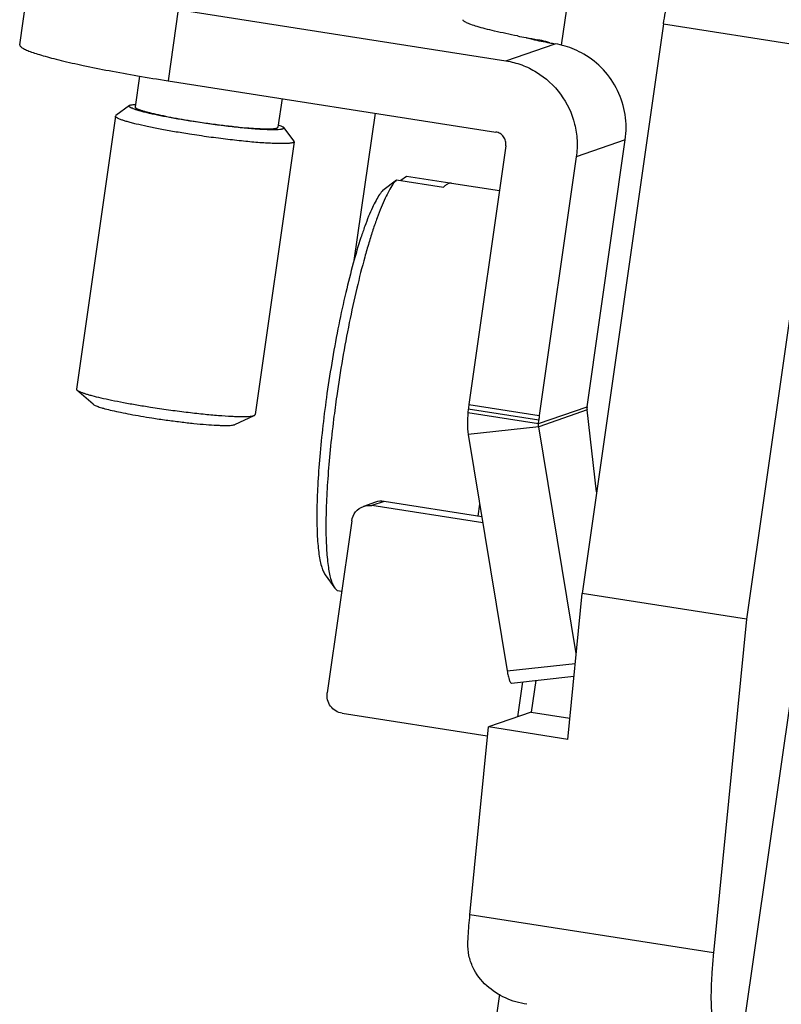
# Model space of a CAD drawing. Units: millimetres. Extents: x 11 to 673, y 29 to 500.
# Drawn here: x 253 to 266, y 240 to 256 of the extents above; entities that cross this region are included whole.
import ezdxf

# ---------------------------------------------------------------- set-up
doc = ezdxf.new("R2010")
doc.units = ezdxf.units.MM
doc.header["$MEASUREMENT"] = 0
doc.layers.get('0').update_dxf_attribs({"lineweight": 30})

msp = doc.modelspace()

# ---------------------------------------------------------------- linework, layer by layer
for p, q in [((261.985, 255.492), (262.271, 257.492)), ((252.974, 255.5), (253.144, 256.684)), ((255.61, 256.085), (255.44, 254.901)), ((255.61, 256.085), (261.059, 255.233)), ((263.679, 255.849), (262.326, 246.378)), ((263.679, 255.849), (323.39, 246.512)), ((261.059, 255.233), (261.878, 255.517)), ((254.964, 254.98), (254.891, 254.468)), ((255.44, 254.901), (260.89, 254.049)), ((257.335, 254.605), (257.267, 254.129)), ((254.797, 254.491), (254.572, 254.323)), ((254.565, 254.313), (253.917, 249.775)), ((254.565, 254.313), (254.572, 254.323)), ((258.883, 254.363), (258.532, 251.911)), ((264.397, 234.844), (267.174, 254.279)), ((257.362, 254.124), (257.532, 253.9)), ((257.535, 253.889), (256.887, 249.351)), ((257.532, 253.9), (257.535, 253.889)), ((261.057, 253.821), (260.443, 249.519)), ((263.043, 253.92), (262.228, 253.638)), ((262.408, 249.481), (263.043, 253.92)), ((266.2, 253.942), (265.058, 245.95)), ((262.228, 253.638), (261.613, 249.336)), ((259.405, 253.311), (259.312, 253.241)), ((260.123, 253.199), (259.405, 253.311)), ((259.013, 253.084), (259.237, 253.253)), ((259.237, 253.253), (260.018, 253.131)), ((260.154, 253.201), (260.951, 253.076)), ((253.917, 249.775), (253.926, 249.758)), ((254.193, 249.522), (253.926, 249.758)), ((260.433, 249.443), (260.427, 249.383)), ((260.427, 249.383), (261.598, 249.2)), ((261.604, 249.26), (260.433, 249.443)), ((260.443, 249.519), (261.613, 249.336)), ((261.598, 249.2), (262.408, 249.481)), ((262.408, 249.429), (261.604, 249.15)), ((262.567, 248.067), (262.408, 249.429)), ((256.551, 249.185), (256.873, 249.337)), ((261.598, 249.2), (261.604, 249.26)), ((261.604, 249.15), (260.43, 249.021)), ((262.227, 245.379), (261.604, 249.15)), ((260.43, 249.021), (261.079, 245.089)), ((258.891, 247.894), (258.69, 247.824)), ((259.032, 247.907), (258.83, 247.837)), ((260.656, 247.653), (259.032, 247.907)), ((260.673, 247.549), (258.83, 247.837)), ((260.621, 247.862), (260.593, 247.662)), ((258.495, 247.586), (258.086, 244.725)), ((258.052, 246.689), (258.212, 246.464)), ((258.212, 246.464), (258.26, 246.418)), ((258.327, 246.408), (258.26, 246.418)), ((262.086, 243.95), (262.326, 246.378)), ((265.058, 245.95), (262.326, 246.378)), ((265.058, 245.95), (264.509, 240.399)), ((261.079, 245.089), (262.211, 245.213)), ((261.152, 244.884), (262.19, 244.999)), ((261.257, 244.325), (261.34, 244.905)), ((261.555, 244.929), (261.479, 244.402)), ((258.337, 244.384), (260.746, 244.007)), ((261.479, 244.402), (260.769, 244.156)), ((261.479, 244.402), (262.121, 244.302)), ((260.46, 241.032), (260.769, 244.156)), ((262.086, 243.95), (260.769, 244.156)), ((264.509, 240.399), (260.46, 241.032)), ((260.953, 239.714), (260.503, 236.562))]:
    msp.add_line(p, q)
for centre, radius, start, end in [((264.362, 271.519), 16.174, 258.9037, 259.4306), ((264.801, 273.888), 18.583, 259.4378, 260.0425), ((261.326, 254.097), 1.51, 74.8783, 80.0113), ((263.095, 262.58), 7.167, 258.3173, 259.4608), ((261.316, 254.062), 1.547, 72.2264, 74.8804), ((263.445, 264.426), 9.046, 259.4204, 260.0215), ((261.655, 254.161), 1.374, 73.6526, 80.6569), ((261.644, 254.124), 1.412, 59.8927, 73.6424), ((256.995, 253.378), 0.839, 69.8502, 70.3572), ((279.693, 246.596), 21.666, 171.8671, 172.9013), ((261.811, 249.211), 1.394, 172.8993, 187.8347), ((262.22, 249.265), 1.795, 171.8555, 174.2991), ((262.609, 249.452), 0.203, 171.9092, 186.6661), ((263.342, 249.088), 1.746, 171.8209, 174.3337)]:
    msp.add_arc(centre, radius, start, end)
for points, knots in [([(263.679, 255.849), (263.698, 255.977), (263.73, 256.163), (263.783, 256.401), (263.825, 256.556), (263.866, 256.686), (263.907, 256.787), (263.941, 256.851), (263.969, 256.882), (263.982, 256.891), (263.988, 256.893)], [0, 0, 0, 0, 0.351459, 0.514924, 0.662, 0.787411, 0.886752, 0.957319, 0.981825, 1, 1, 1, 1]), ([(261.249, 255.648), (261.122, 255.673), (260.942, 255.71), (260.72, 255.764), (260.589, 255.8), (260.485, 255.833), (260.417, 255.86), (260.378, 255.88), (260.357, 255.894), (260.344, 255.909), (260.345, 255.918)], [0, 0, 0, 0, 0.407449, 0.576748, 0.719652, 0.834008, 0.918403, 0.949209, 0.972574, 1, 1, 1, 1]), ([(261.394, 255.621), (261.399, 255.619), (261.42, 255.613), (261.441, 255.608), (261.456, 255.604)], [0, 0, 0, 0, 0.234442, 1, 1, 1, 1]), ([(261.456, 255.604), (261.47, 255.6), (261.533, 255.585), (261.595, 255.571), (261.644, 255.561)], [0, 0, 0, 0, 0.224296, 1, 1, 1, 1]), ([(252.974, 255.5), (252.973, 255.492), (252.981, 255.477), (252.997, 255.463), (253.016, 255.449), (253.04, 255.435), (253.084, 255.414), (253.152, 255.386), (253.251, 255.352), (253.37, 255.316), (253.509, 255.278), (253.731, 255.222), (254.05, 255.151), (254.474, 255.066), (254.944, 254.981), (255.272, 254.928), (255.44, 254.901)], [0, 0, 0, 0, 0.009673, 0.016781, 0.025793, 0.036826, 0.049936, 0.082423, 0.123193, 0.172038, 0.228615, 0.29253, 0.440401, 0.61117, 0.799654, 1, 1, 1, 1]), ([(263.043, 253.92), (263.062, 254.059), (263.06, 254.343), (262.933, 254.748), (262.694, 255.099), (262.473, 255.276), (262.352, 255.346)], [0, 0, 0, 0, 0.250065, 0.500506, 0.75067, 1, 1, 1, 1]), ([(261.059, 255.233), (261.149, 255.219), (261.326, 255.173), (261.654, 255.014), (261.997, 254.698), (262.195, 254.275), (262.249, 253.912), (262.241, 253.728), (262.228, 253.638)], [0, 0, 0, 0, 0.124361, 0.249132, 0.498536, 0.748804, 0.874521, 1, 1, 1, 1]), ([(255.86, 254.223), (255.783, 254.235), (255.633, 254.26), (255.451, 254.293), (255.315, 254.32), (255.222, 254.339), (255.136, 254.358), (255.059, 254.377), (254.991, 254.395), (254.932, 254.412), (254.883, 254.428), (254.849, 254.441), (254.827, 254.451), (254.814, 254.457), (254.805, 254.464), (254.797, 254.47), (254.793, 254.475), (254.791, 254.481), (254.793, 254.487), (254.796, 254.489), (254.797, 254.491)], [0, 0, 0, 0, 0.20987, 0.406145, 0.497043, 0.582068, 0.660474, 0.731606, 0.794861, 0.849728, 0.895768, 0.932679, 0.947654, 0.960313, 0.970696, 0.978895, 0.985139, 0.989973, 0.994497, 1, 1, 1, 1]), ([(254.797, 254.491), (254.801, 254.493), (254.812, 254.498), (254.833, 254.503), (254.86, 254.507), (254.881, 254.508), (254.892, 254.509)], [0, 0, 0, 0, 0.147373, 0.361364, 0.645512, 1, 1, 1, 1]), ([(254.891, 254.468), (254.89, 254.467), (254.891, 254.463), (254.894, 254.458), (254.9, 254.453), (254.907, 254.448), (254.917, 254.442), (254.934, 254.434), (254.962, 254.423), (255.001, 254.409), (255.049, 254.395), (255.105, 254.379), (255.193, 254.357), (255.321, 254.329), (255.491, 254.295), (255.679, 254.261), (255.81, 254.239), (255.877, 254.229)], [0, 0, 0, 0, 0.004412, 0.009875, 0.016976, 0.025979, 0.037004, 0.050105, 0.082576, 0.123331, 0.172161, 0.228723, 0.292623, 0.440466, 0.611212, 0.799676, 1, 1, 1, 1]), ([(255.798, 254.014), (255.714, 254.027), (255.55, 254.054), (255.315, 254.096), (255.103, 254.139), (254.944, 254.174), (254.833, 254.202), (254.763, 254.221), (254.703, 254.239), (254.654, 254.256), (254.62, 254.27), (254.598, 254.281), (254.586, 254.288), (254.577, 254.295), (254.57, 254.301), (254.566, 254.307), (254.565, 254.312), (254.565, 254.313)], [0, 0, 0, 0, 0.200344, 0.388805, 0.559566, 0.707413, 0.771311, 0.827876, 0.876699, 0.917453, 0.949915, 0.963011, 0.974035, 0.983037, 0.990132, 0.995589, 1, 1, 1, 1]), ([(257.362, 254.124), (257.364, 254.122), (257.366, 254.119), (257.366, 254.114), (257.364, 254.11), (257.359, 254.105), (257.349, 254.101), (257.336, 254.097), (257.31, 254.092), (257.268, 254.088), (257.206, 254.086), (257.13, 254.087), (257.04, 254.09), (256.939, 254.096), (256.826, 254.104), (256.703, 254.115), (256.573, 254.128), (256.436, 254.144), (256.295, 254.161), (256.102, 254.187), (255.957, 254.208), (255.86, 254.223)], [0, 0, 0, 0, 0.004749, 0.006753, 0.008774, 0.013635, 0.020432, 0.029543, 0.041108, 0.071718, 0.11218, 0.162099, 0.220899, 0.287858, 0.36215, 0.442834, 0.528895, 0.619245, 0.712724, 0.808152, 1, 1, 1, 1]), ([(255.877, 254.229), (255.962, 254.215), (256.132, 254.19), (256.381, 254.158), (256.616, 254.132), (256.799, 254.116), (256.929, 254.108), (257.013, 254.104), (257.086, 254.102), (257.14, 254.103), (257.176, 254.104), (257.199, 254.106), (257.219, 254.109), (257.235, 254.111), (257.248, 254.115), (257.259, 254.119), (257.266, 254.125), (257.267, 254.129)], [0, 0, 0, 0, 0.184337, 0.366387, 0.537758, 0.69053, 0.757715, 0.817712, 0.869855, 0.913569, 0.932129, 0.948429, 0.962443, 0.97417, 0.983631, 0.990907, 1, 1, 1, 1]), ([(257.284, 254.165), (257.294, 254.162), (257.312, 254.155), (257.335, 254.144), (257.351, 254.135), (257.36, 254.128), (257.362, 254.124)], [0, 0, 0, 0, 0.351613, 0.634602, 0.849592, 1, 1, 1, 1]), ([(257.535, 253.889), (257.535, 253.887), (257.532, 253.882), (257.524, 253.876), (257.512, 253.871), (257.496, 253.867), (257.475, 253.864), (257.451, 253.861), (257.423, 253.859), (257.377, 253.857), (257.31, 253.856), (257.219, 253.858), (257.114, 253.863), (256.951, 253.873), (256.723, 253.893), (256.429, 253.926), (256.117, 253.966), (255.905, 253.997), (255.798, 254.014)], [0, 0, 0, 0, 0.004007, 0.009339, 0.01662, 0.026079, 0.037805, 0.051824, 0.068123, 0.086678, 0.13039, 0.182519, 0.242505, 0.309671, 0.462404, 0.633726, 0.815718, 1, 1, 1, 1]), ([(261.057, 253.821), (261.061, 253.847), (261.058, 253.9), (261.024, 253.972), (260.966, 254.027), (260.916, 254.045), (260.89, 254.049)], [0, 0, 0, 0, 0.250629, 0.501482, 0.75147, 1, 1, 1, 1]), ([(259.237, 253.253), (259.215, 253.23), (259.171, 253.172), (259.11, 253.07), (259.046, 252.942), (258.98, 252.79), (258.913, 252.616), (258.845, 252.419), (258.777, 252.202), (258.684, 251.878), (258.572, 251.436), (258.449, 250.871), (258.338, 250.274), (258.274, 249.867), (258.245, 249.661)], [0, 0, 0, 0, 0.025631, 0.057454, 0.095508, 0.139674, 0.189711, 0.245298, 0.306047, 0.371518, 0.514634, 0.670321, 0.833788, 1, 1, 1, 1]), ([(260.107, 253.196), (260.091, 253.19), (260.059, 253.171), (260.032, 253.146), (260.018, 253.131)], [0, 0, 0, 0, 0.445262, 1, 1, 1, 1]), ([(260.154, 253.201), (260.146, 253.202), (260.13, 253.202), (260.114, 253.198), (260.107, 253.196)], [0, 0, 0, 0, 0.484199, 1, 1, 1, 1]), ([(259.013, 253.084), (258.993, 253.061), (258.952, 253.006), (258.894, 252.908), (258.834, 252.786), (258.772, 252.642), (258.709, 252.477), (258.62, 252.219), (258.512, 251.852), (258.39, 251.368), (258.275, 250.837), (258.171, 250.278), (258.111, 249.896), (258.083, 249.703)], [0, 0, 0, 0, 0.026107, 0.058361, 0.096779, 0.141231, 0.191475, 0.247189, 0.373429, 0.516307, 0.671547, 0.83443, 1, 1, 1, 1]), ([(253.926, 249.758), (253.932, 249.753), (253.947, 249.744), (253.975, 249.731), (254.012, 249.716), (254.058, 249.7), (254.112, 249.684), (254.201, 249.659), (254.331, 249.628), (254.507, 249.59), (254.706, 249.551), (254.923, 249.512), (255.073, 249.488), (255.15, 249.476)], [0, 0, 0, 0, 0.017526, 0.041994, 0.073533, 0.112053, 0.157377, 0.209252, 0.331361, 0.475373, 0.637627, 0.814029, 1, 1, 1, 1]), ([(258.083, 249.703), (258.058, 249.525), (258.013, 249.176), (257.961, 248.665), (257.927, 248.189), (257.914, 247.818), (257.914, 247.549), (257.919, 247.37), (257.929, 247.209), (257.944, 247.066), (257.963, 246.942), (257.987, 246.838), (258.015, 246.755), (258.039, 246.708), (258.052, 246.689)], [0, 0, 0, 0, 0.177348, 0.347523, 0.506017, 0.648652, 0.712859, 0.771778, 0.825057, 0.872409, 0.91361, 0.948545, 0.977241, 1, 1, 1, 1]), ([(254.193, 249.522), (254.198, 249.518), (254.21, 249.51), (254.232, 249.5), (254.262, 249.488), (254.298, 249.476), (254.342, 249.462), (254.413, 249.443), (254.517, 249.418), (254.658, 249.387), (254.817, 249.356), (254.99, 249.325), (255.11, 249.305), (255.172, 249.296)], [0, 0, 0, 0, 0.017517, 0.041986, 0.07352, 0.112037, 0.157363, 0.209232, 0.331339, 0.475355, 0.637607, 0.814031, 1, 1, 1, 1]), ([(255.15, 249.476), (255.249, 249.46), (255.446, 249.431), (255.737, 249.393), (256.014, 249.361), (256.267, 249.338), (256.458, 249.325), (256.591, 249.319), (256.673, 249.318), (256.743, 249.319), (256.799, 249.322), (256.837, 249.327), (256.86, 249.332), (256.869, 249.335), (256.873, 249.337)], [0, 0, 0, 0, 0.172957, 0.344459, 0.507692, 0.656153, 0.783968, 0.838532, 0.886137, 0.92635, 0.958819, 0.983347, 0.992635, 1, 1, 1, 1]), ([(255.172, 249.296), (255.251, 249.283), (255.409, 249.26), (255.642, 249.23), (255.864, 249.204), (256.066, 249.185), (256.219, 249.175), (256.325, 249.171), (256.391, 249.169), (256.446, 249.17), (256.491, 249.173), (256.522, 249.177), (256.54, 249.181), (256.548, 249.184), (256.551, 249.185)], [0, 0, 0, 0, 0.172946, 0.344444, 0.50767, 0.656126, 0.783942, 0.838504, 0.886116, 0.926329, 0.958808, 0.983338, 0.992633, 1, 1, 1, 1]), ([(256.873, 249.337), (256.875, 249.338), (256.879, 249.34), (256.885, 249.345), (256.887, 249.349), (256.887, 249.351)], [0, 0, 0, 0, 0.319164, 0.698806, 1, 1, 1, 1]), ([(258.193, 249.273), (258.172, 249.104), (258.135, 248.774), (258.094, 248.294), (258.07, 247.851), (258.063, 247.508), (258.068, 247.26), (258.076, 247.096), (258.088, 246.947), (258.104, 246.815), (258.124, 246.701), (258.148, 246.605), (258.176, 246.527), (258.199, 246.483), (258.212, 246.464)], [0, 0, 0, 0, 0.180503, 0.351562, 0.509403, 0.650573, 0.713956, 0.772095, 0.824711, 0.871578, 0.912535, 0.947509, 0.976563, 1, 1, 1, 1]), ([(261.604, 249.15), (261.603, 249.154), (261.6, 249.171), (261.598, 249.187), (261.598, 249.2)], [0, 0, 0, 0, 0.253954, 1, 1, 1, 1]), ([(258.495, 247.586), (258.503, 247.639), (258.547, 247.743), (258.64, 247.807), (258.69, 247.824)], [0, 0, 0, 0, 0.501905, 1, 1, 1, 1]), ([(261.079, 245.089), (261.084, 245.061), (261.092, 245.021), (261.104, 244.971), (261.114, 244.941), (261.123, 244.917), (261.132, 244.899), (261.141, 244.888), (261.149, 244.884), (261.152, 244.884)], [0, 0, 0, 0, 0.382778, 0.54816, 0.690773, 0.807711, 0.897205, 0.959274, 1, 1, 1, 1]), ([(258.337, 244.384), (258.299, 244.39), (258.224, 244.417), (258.136, 244.498), (258.085, 244.607), (258.081, 244.687), (258.086, 244.725)], [0, 0, 0, 0, 0.248544, 0.498518, 0.749358, 1, 1, 1, 1]), ([(260.426, 240.568), (260.427, 240.604), (260.436, 240.759), (260.448, 240.914), (260.46, 241.032)], [0, 0, 0, 0, 0.237211, 1, 1, 1, 1]), ([(261.406, 239.545), (261.284, 239.564), (261.043, 239.634), (260.722, 239.84), (260.522, 240.101), (260.435, 240.356), (260.422, 240.496), (260.426, 240.568)], [0, 0, 0, 0, 0.239824, 0.480952, 0.729831, 0.861283, 1, 1, 1, 1]), ([(264.509, 240.399), (264.5, 240.306), (264.485, 240.127), (264.471, 239.872), (264.466, 239.643), (264.472, 239.446), (264.487, 239.286), (264.508, 239.177), (264.532, 239.112), (264.554, 239.072), (264.58, 239.049), (264.597, 239.046)], [0, 0, 0, 0, 0.201196, 0.387087, 0.553035, 0.695627, 0.81211, 0.900587, 0.934317, 0.96142, 1, 1, 1, 1])]:
    msp.add_open_spline(points, degree=3, knots=knots)
for points in [[(259.032, 247.907), (258.985, 247.914), (258.936, 247.909), (258.891, 247.894)], [(258.69, 247.824), (258.734, 247.84), (258.784, 247.844), (258.83, 247.837)]]:
    msp.add_open_spline(points, degree=3)

doc.saveas('drawing.dxf')
